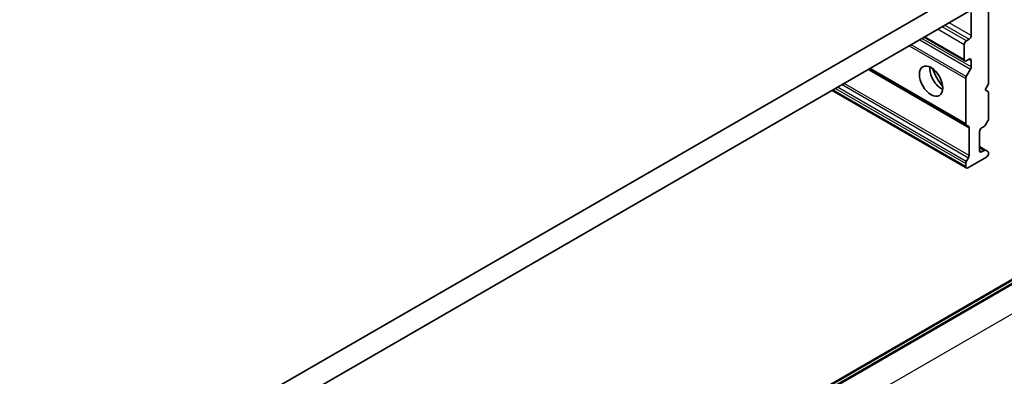
# Model space of a CAD drawing. Units: millimetres. Extents: x 72 to 10484, y 40 to 2288.
# Drawn here: x 1633 to 1733, y 823 to 860 of the extents above; entities that cross this region are included whole.
import ezdxf

# ---------------------------------------------------------------- set-up
doc = ezdxf.new("R2010")
doc.units = ezdxf.units.MM
doc.header["$LTSCALE"] = 5
doc.layers.add('Visible (ISO)', color=7, linetype='Continuous', lineweight=35)
doc.layers.add('Visible Narrow (ISO)', color=7, linetype='Continuous', lineweight=25)

msp = doc.modelspace()

# ---------------------------------------------------------------- linework, layer by layer
at = {"layer": 'Visible (ISO)'}
for p, q in [((1731.6585, 864.0116), (1631.403, 806.129)), ((1633.3061, 804.7783), (1729.7554, 860.4634)), ((1729.9676, 860.3409), (1729.9676, 857.9731)), ((1731.7353, 853.0332), (1731.7353, 860.79)), ((1725.1421, 857.7998), (1729.3226, 855.3862)), ((1729.2605, 857.0749), (1729.2605, 855.5236)), ((1729.7554, 857.6056), (1729.4726, 857.4423)), ((1729.4726, 855.4011), (1729.7554, 855.5644)), ((1729.9676, 855.4419), (1729.9676, 854.7677)), ((1719.5377, 854.5642), (1729.464, 848.8332)), ((1729.464, 853.7941), (1729.9054, 854.5586)), ((1729.4019, 848.9706), (1729.4019, 853.585)), ((1731.3818, 852.4209), (1731.7353, 853.0332)), ((1715.7376, 852.3701), (1729.464, 844.4452)), ((1731.7353, 852.2168), (1731.3818, 852.4209)), ((1731.7353, 849.4605), (1731.7353, 852.2168)), ((1729.6933, 848.7009), (1729.464, 848.8332)), ((1731.6732, 849.2514), (1731.4439, 848.8543)), ((1659.5238, 789.9695), (1760.2305, 848.1125)), ((1761.0656, 848.1864), (1660.1029, 789.8956)), ((1729.7554, 845.7046), (1729.7554, 848.5635)), ((1730.8161, 846.2155), (1730.8161, 848.1751)), ((1731.0282, 848.5425), (1731.2939, 848.6959)), ((1731.4439, 846.2613), (1730.8161, 846.6238)), ((1731.2939, 846.2464), (1731.0282, 846.093)), ((1731.4439, 846.2613), (1731.6732, 846.1289)), ((1731.7353, 845.9297), (1731.7353, 845.9916)), ((1729.4019, 844.5825), (1729.4019, 844.8893)), ((1729.464, 845.0984), (1729.6933, 845.4955)), ((1731.5232, 845.5623), (1729.614, 844.46))]:
    msp.add_line(p, q, dxfattribs=at)
for centre, major_axis, start_param, end_param in [((1729.7554, 857.8506), (0.15, 0.2598), 3.92699082, 5.49778714), ((1729.4726, 857.1974), (0.15, 0.2598), 0.78539816, 2.35619449), ((1729.4726, 855.646), (-0.15, -0.2598), 5.49778714, 7.06858347), ((1729.7554, 855.3194), (0.15, 0.2598), 5.49778714, 7.06858347), ((1726.927, 853.9314), (-0.85, 1.4722), 0.67374591, 2.46784674), ((1728.1998, 854.6662), (1.75, -3.0311), 4.40529705, 5.01948091), ((1729.614, 853.7075), (0.15, 0.2598), 1.57079633, 2.35619449), ((1729.7554, 854.6452), (0.15, 0.2598), 4.71238898, 5.49778714), ((1729.614, 849.0931), (-0.15, -0.2598), 5.49778714, 6.28318531), ((1731.2939, 848.9409), (-0.15, -0.2598), 0.78539816, 1.57079633), ((1731.5232, 849.338), (-0.15, -0.2598), 1.57079633, 2.35619449), ((1729.5433, 848.4411), (0.15, 0.2598), 5.49778714, 6.28318531), ((1731.0282, 848.2976), (-0.15, -0.2598), 3.92699082, 5.49778714), ((1731.0282, 846.338), (-0.15, -0.2598), 5.49778714, 7.06858347), ((1731.2939, 846.0015), (0.15, 0.2598), 0, 0.78539816), ((1731.5232, 845.8073), (-0.15, -0.2598), 0.78539816, 2.35619449), ((1731.5232, 845.8691), (0.15, 0.2598), 5.49778714, 6.28318531), ((1729.614, 845.0118), (0.15, 0.2598), 1.57079633, 2.35619449), ((1729.5433, 845.5821), (0.15, 0.2598), 4.71238898, 5.49778714), ((1729.614, 844.705), (-0.15, -0.2598), 5.49778714, 7.06858347)]:
    msp.add_ellipse(centre, major_axis=major_axis, ratio=0.57735027, start_param=start_param, end_param=end_param, dxfattribs=at)
msp.add_ellipse((1725.8663, 853.319), major_axis=(-0.85, 1.4722), ratio=0.57735027, dxfattribs=at)
at = {"layer": 'Visible Narrow (ISO)'}
for p, q in [((1729.4726, 857.4423), (1726.9977, 858.8712)), ((1727.2806, 859.0345), (1729.7554, 857.6056)), ((1729.9676, 857.9731), (1727.7048, 859.2794)), ((1729.2605, 855.5236), (1725.23, 857.8506)), ((1726.5735, 858.6263), (1729.2605, 857.0749)), ((1723.6218, 856.9221), (1729.4019, 853.585)), ((1729.464, 853.7941), (1723.8339, 857.0446)), ((1724.7168, 857.5543), (1729.9054, 854.5586)), ((1729.9676, 854.7677), (1724.9289, 857.6768)), ((1729.7554, 855.5644), (1729.9676, 855.4419)), ((1719.4499, 854.5134), (1729.7554, 848.5635)), ((1729.4019, 848.9706), (1719.6256, 854.6149)), ((1716.7618, 852.9615), (1729.6933, 845.4955)), ((1729.7554, 845.7046), (1716.974, 853.084)), ((1729.4019, 844.5825), (1715.8254, 852.4209)), ((1716.0911, 852.5743), (1729.4019, 844.8893)), ((1729.464, 845.0984), (1716.3032, 852.6967)), ((1659.6738, 789.9547), (1760.3805, 848.0977)), ((1660.2529, 789.8808), (1761.2156, 848.1716)), ((1763.8319, 846.6611), (1662.8692, 788.3702)), ((1730.8161, 846.5223), (1731.2939, 846.2464)), ((1731.0282, 846.093), (1730.8161, 846.2155))]:
    msp.add_line(p, q, dxfattribs=at)

doc.saveas('drawing.dxf')
